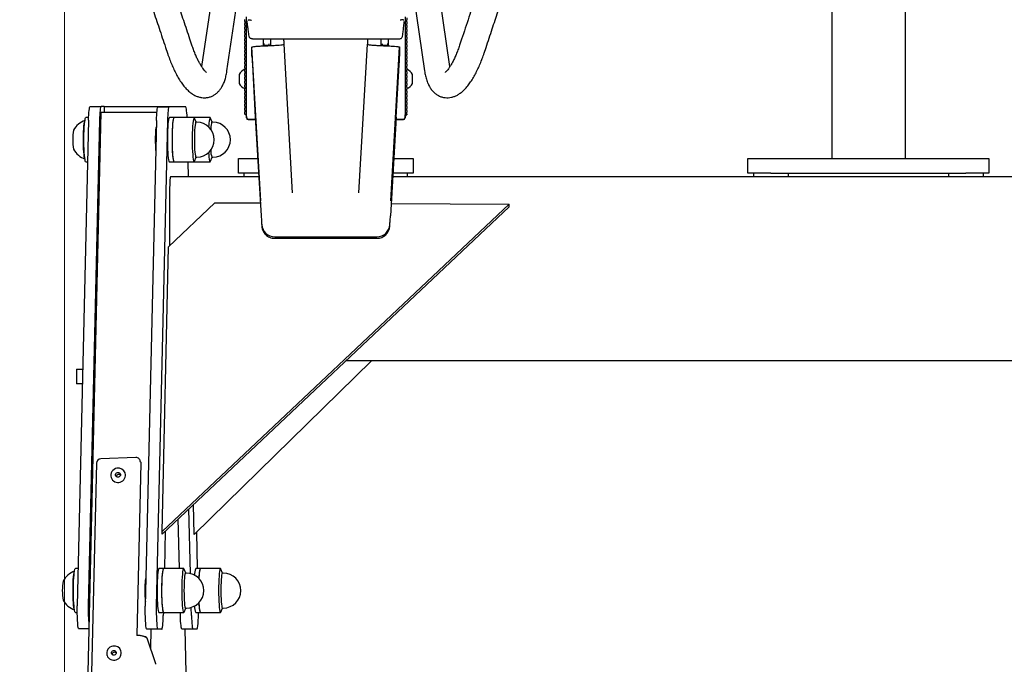
# Model space of a CAD drawing. Extents: x 2638 to 44798, y -43011 to -13584.
# Drawn here: x 8688 to 9223, y -40716 to -40366 of the extents above; entities that cross this region are included whole.
import ezdxf

# ---------------------------------------------------------------- set-up
doc = ezdxf.new("R2010")
doc.units = 0
doc.header["$LTSCALE"] = 3
doc.header["$MEASUREMENT"] = 0
doc.header["$PDMODE"] = 35
doc.layers.get('DEFPOINTS').update_dxf_attribs({"linetype": 'CONTINUOUS'})
doc.layers.add('VELOPA-DIM', color=7, linetype='CONTINUOUS')
doc.layers.add('VELOPA-FIG10', color=2, linetype='CONTINUOUS')
doc.layers.add('VELOPA-Dun', color=6, linetype='CONTINUOUS', lineweight=15)
doc.styles.add('2-5TXT', font='txt.shx')
doc.dimstyles.new('VELOPA 1', dxfattribs={"dimscale": 60, "dimtxt": 2, "dimasz": 2.5, "dimexe": 1, "dimexo": 1, "dimgap": 1, "dimtad": 1, "dimdec": 1, "dimtxsty": '2-5TXT', "dimcen": 0, "dimclrd": 256, "dimclre": 256, "dimclrt": 256, "dimadec": 1, "dimazin": 2, "dimtfac": 1, "dimtdec": 1, "dimtmove": 0, "dimatfit": 3, "dimfxl": 2, "dimtolj": 1, "dimtzin": 0, "dimlwd": -1, "dimlwe": -1, "dimarcsym": 0})

# ---------------------------------------------------------------- blocks, each defined once
blk = doc.blocks.new('EL 500D 8pl DS BA front')
at = {"layer": 'VELOPA-FIG10', "linetype": 'Continuous'}
for p, q in [((417.08, 1443.21), (417.08, 1242.83)), ((457.08, 1443.21), (457.08, 1242.83)), ((87.14, 1378.46), (74.58, 1292.8)), ((209.58, 1292.79), (196.98, 1378.69)), ((88.38, 1290.44), (95.59, 1339.62)), ((188.56, 1339.62), (195.77, 1290.44)), ((98.01, 1317.29), (98.01, 1318.34)), ((98.01, 1317.29), (98.21, 1317.29)), ((98.01, 1317.29), (98.01, 1316.25)), ((98.21, 1316.25), (98.21, 1317.29)), ((99.01, 1266.51), (99.01, 1319.74)), ((185.15, 1319.74), (185.15, 1266.51)), ((185.95, 1318.17), (186.15, 1318.17)), ((185.95, 1318.17), (185.95, 1317.12)), ((186.15, 1317.12), (185.95, 1317.12)), ((186.15, 1317.12), (186.14, 1318.17)), ((186.15, 1319.21), (186.15, 1318.17)), ((186.15, 1317.12), (186.15, 1316.07)), ((98.01, 1315.2), (98.01, 1316.25)), ((98.21, 1316.25), (98.01, 1316.25)), ((98.01, 1315.2), (98.21, 1315.2)), ((98.01, 1315.2), (98.01, 1314.15)), ((98.01, 1313.11), (98.01, 1314.15)), ((98.21, 1314.15), (98.01, 1314.15)), ((98.01, 1313.11), (98.21, 1313.11)), ((98.01, 1313.11), (98.01, 1312.06)), ((98.01, 1311.01), (98.01, 1312.06)), ((98.21, 1312.06), (98.01, 1312.06)), ((98.21, 1314.15), (98.21, 1315.2)), ((98.21, 1312.06), (98.21, 1313.11)), ((185.95, 1316.07), (186.15, 1316.07)), ((185.95, 1316.07), (185.95, 1315.03)), ((186.15, 1315.03), (185.95, 1315.03)), ((185.95, 1313.98), (186.15, 1313.98)), ((185.95, 1313.98), (185.95, 1312.93)), ((186.15, 1312.93), (185.95, 1312.93)), ((185.95, 1311.88), (186.15, 1311.88)), ((185.95, 1311.88), (185.95, 1310.84)), ((186.15, 1315.03), (186.14, 1316.07)), ((186.15, 1312.93), (186.14, 1313.98)), ((186.15, 1310.84), (186.14, 1311.88)), ((186.15, 1315.03), (186.15, 1313.98)), ((186.15, 1312.93), (186.15, 1311.88)), ((69.32, 1304.44), (68.24, 1307.65)), ((98.01, 1311.01), (98.21, 1311.01)), ((98.01, 1311.01), (98.01, 1309.96)), ((98.01, 1308.92), (98.01, 1309.96)), ((98.21, 1309.96), (98.01, 1309.96)), ((98.01, 1308.92), (98.21, 1308.92)), ((98.01, 1308.92), (98.01, 1307.87)), ((98.01, 1306.82), (98.01, 1307.87)), ((98.21, 1307.87), (98.01, 1307.87)), ((98.01, 1306.82), (98.21, 1306.82)), ((98.01, 1306.82), (98.01, 1305.78)), ((98.21, 1309.96), (98.21, 1311.01)), ((98.21, 1307.87), (98.21, 1308.92)), ((98.21, 1305.78), (98.21, 1306.82)), ((102.26, 1307.82), (181.89, 1307.82)), ((108.08, 1307.82), (108.08, 1304.02)), ((112.08, 1307.82), (112.08, 1304.08)), ((172.08, 1307.82), (172.08, 1304.08)), ((176.08, 1307.82), (176.08, 1304.02)), ((186.15, 1310.84), (185.95, 1310.84)), ((185.95, 1309.79), (186.15, 1309.79)), ((185.95, 1309.79), (185.95, 1308.74)), ((186.15, 1308.74), (185.95, 1308.74)), ((185.95, 1307.7), (186.15, 1307.7)), ((185.95, 1307.7), (185.95, 1306.65)), ((186.15, 1306.65), (185.95, 1306.65)), ((186.15, 1308.74), (186.14, 1309.79)), ((186.15, 1306.65), (186.14, 1307.7)), ((186.15, 1310.84), (186.15, 1309.79)), ((186.15, 1308.74), (186.15, 1307.7)), ((186.15, 1306.65), (186.15, 1305.6)), ((215.91, 1307.65), (214.84, 1304.44)), ((54.97, 1303.22), (56.04, 1300)), ((98.01, 1304.73), (98.01, 1305.78)), ((98.21, 1305.78), (98.01, 1305.78)), ((98.01, 1304.73), (98.21, 1304.73)), ((98.01, 1304.73), (98.01, 1303.68)), ((98.01, 1302.64), (98.01, 1303.68)), ((98.21, 1303.68), (98.01, 1303.68)), ((98.01, 1302.64), (98.21, 1302.64)), ((98.01, 1302.64), (98.01, 1301.59)), ((98.01, 1300.54), (98.01, 1301.59)), ((98.21, 1301.59), (98.01, 1301.59)), ((98.21, 1303.68), (98.21, 1304.73)), ((98.21, 1301.59), (98.21, 1302.64)), ((106.75, 1219.69), (101.92, 1303.35)), ((101.92, 1298.5), (101.92, 1303.35)), ((108.41, 1305.27), (108.08, 1305.27)), ((108.41, 1305.27), (108.41, 1304.31)), ((108.41, 1304.31), (108.41, 1304.04)), ((111.08, 1304.23), (108.41, 1304.23)), ((111.31, 1304.16), (111.31, 1305.17)), ((119.42, 1304.92), (119.42, 1305.81)), ((124.08, 1224.13), (119.42, 1304.92)), ((160.07, 1224.13), (164.73, 1304.92)), ((164.73, 1305.81), (164.73, 1304.92)), ((172.84, 1304.16), (172.84, 1305.17)), ((175.74, 1304.23), (173.08, 1304.23)), ((176.08, 1305.27), (175.74, 1305.27)), ((175.74, 1304.31), (175.74, 1305.27)), ((175.74, 1304.03), (175.74, 1304.31)), ((177.41, 1219.69), (182.23, 1303.35)), ((182.23, 1303.35), (182.23, 1298.5)), ((185.95, 1305.6), (186.15, 1305.6)), ((185.95, 1305.6), (185.95, 1304.56)), ((186.15, 1304.56), (185.95, 1304.56)), ((185.95, 1303.51), (186.15, 1303.51)), ((185.95, 1303.51), (185.95, 1302.46)), ((186.15, 1302.46), (185.95, 1302.46)), ((185.95, 1301.41), (186.15, 1301.41)), ((185.95, 1301.41), (185.95, 1300.37)), ((186.15, 1304.56), (186.14, 1305.6)), ((186.15, 1302.46), (186.14, 1303.51)), ((186.15, 1300.37), (186.14, 1301.41)), ((186.15, 1304.56), (186.15, 1303.51)), ((186.15, 1302.46), (186.15, 1301.41)), ((228.11, 1300), (229.19, 1303.22)), ((98.01, 1300.54), (98.21, 1300.54)), ((98.01, 1300.54), (98.01, 1299.5)), ((98.01, 1298.45), (98.01, 1299.5)), ((98.21, 1299.49), (98.01, 1299.5)), ((98.01, 1298.45), (98.21, 1298.45)), ((98.01, 1298.45), (98.01, 1297.4)), ((98.01, 1296.35), (98.01, 1297.4)), ((98.21, 1297.4), (98.01, 1297.4)), ((98.01, 1296.35), (98.21, 1296.35)), ((98.01, 1296.35), (98.01, 1295.31)), ((98.01, 1294.26), (98.01, 1295.31)), ((98.21, 1295.31), (98.01, 1295.31)), ((98.21, 1299.49), (98.21, 1300.54)), ((98.21, 1297.4), (98.21, 1298.45)), ((98.21, 1295.31), (98.21, 1296.35)), ((186.15, 1300.37), (185.95, 1300.37)), ((185.95, 1299.32), (186.15, 1299.32)), ((185.95, 1299.32), (185.95, 1298.27)), ((186.15, 1298.27), (185.95, 1298.27)), ((185.95, 1297.23), (186.15, 1297.23)), ((185.95, 1297.23), (185.95, 1296.18)), ((186.15, 1296.18), (185.95, 1296.18)), ((186.15, 1298.27), (186.14, 1299.32)), ((186.15, 1296.18), (186.14, 1297.23)), ((186.15, 1300.37), (186.15, 1299.32)), ((186.15, 1298.27), (186.15, 1297.23)), ((186.15, 1296.18), (186.15, 1295.13)), ((98.01, 1294.26), (98.21, 1294.26)), ((98.01, 1294.26), (98.01, 1293.21)), ((98.01, 1292.17), (98.01, 1293.21)), ((98.21, 1293.21), (98.01, 1293.21)), ((98.01, 1292.17), (98.21, 1292.17)), ((98.01, 1292.17), (98.01, 1291.12)), ((98.01, 1290.07), (98.01, 1291.12)), ((98.21, 1291.12), (98.01, 1291.12)), ((98.01, 1290.07), (98.21, 1290.07)), ((98.01, 1290.07), (98.01, 1289.03)), ((98.21, 1293.21), (98.21, 1294.26)), ((98.21, 1291.12), (98.21, 1292.17)), ((98.21, 1289.03), (98.21, 1290.07)), ((102.18, 1293.74), (103.76, 1265.26)), ((180.39, 1265.26), (181.98, 1293.74)), ((185.95, 1295.13), (186.15, 1295.13)), ((185.95, 1295.13), (185.95, 1294.09)), ((186.15, 1294.09), (185.95, 1294.09)), ((185.95, 1293.04), (186.15, 1293.04)), ((185.95, 1293.04), (185.95, 1291.99)), ((186.15, 1291.99), (185.95, 1291.99)), ((185.95, 1290.94), (186.15, 1290.94)), ((185.95, 1290.94), (185.95, 1289.9)), ((186.15, 1289.9), (185.95, 1289.9)), ((186.15, 1294.09), (186.14, 1295.13)), ((186.15, 1291.99), (186.14, 1293.04)), ((186.15, 1289.9), (186.14, 1290.94)), ((186.15, 1294.09), (186.15, 1293.04)), ((186.15, 1291.99), (186.15, 1290.94)), ((186.15, 1289.9), (186.15, 1288.85)), ((95, 1288.42), (95, 1283.62)), ((98.01, 1287.98), (98.01, 1289.03)), ((98.21, 1289.03), (98.01, 1289.03)), ((98.01, 1287.98), (98.21, 1287.98)), ((98.01, 1287.98), (98.01, 1286.93)), ((98.01, 1285.88), (98.01, 1286.93)), ((98.21, 1286.93), (98.01, 1286.93)), ((98.01, 1285.88), (98.21, 1285.88)), ((98.01, 1285.88), (98.01, 1284.84)), ((98.01, 1283.79), (98.01, 1284.84)), ((98.21, 1284.84), (98.01, 1284.84)), ((98.21, 1286.93), (98.21, 1287.98)), ((98.21, 1284.84), (98.21, 1285.88)), ((185.95, 1288.85), (186.15, 1288.85)), ((185.95, 1288.85), (185.95, 1287.8)), ((186.15, 1287.8), (185.95, 1287.8)), ((185.95, 1286.76), (186.15, 1286.76)), ((185.95, 1286.76), (185.95, 1285.71)), ((186.15, 1285.71), (185.95, 1285.71)), ((185.95, 1284.66), (186.15, 1284.66)), ((185.95, 1284.66), (185.95, 1283.62)), ((186.15, 1287.8), (186.14, 1288.85)), ((186.15, 1285.71), (186.14, 1286.76)), ((186.15, 1283.62), (186.14, 1284.66)), ((186.15, 1287.8), (186.15, 1286.76)), ((186.15, 1285.71), (186.15, 1284.66)), ((189.16, 1285.09), (189.16, 1288.42)), ((189.16, 1283.62), (189.16, 1285.09)), ((98.01, 1283.79), (98.21, 1283.79)), ((98.01, 1283.79), (98.01, 1282.74)), ((98.01, 1281.7), (98.01, 1282.74)), ((98.21, 1282.74), (98.01, 1282.74)), ((98.01, 1281.7), (98.21, 1281.7)), ((98.01, 1281.7), (98.01, 1280.65)), ((98.01, 1279.6), (98.01, 1280.65)), ((98.21, 1280.65), (98.01, 1280.65)), ((98.01, 1279.6), (98.21, 1279.6)), ((98.01, 1279.6), (98.01, 1278.56)), ((98.21, 1282.74), (98.21, 1283.79)), ((98.21, 1280.65), (98.21, 1281.7)), ((98.21, 1278.56), (98.21, 1279.6)), ((186.15, 1283.62), (185.95, 1283.62)), ((185.95, 1282.57), (186.15, 1282.57)), ((185.95, 1282.57), (185.95, 1281.52)), ((186.15, 1281.52), (185.95, 1281.52)), ((185.95, 1280.47), (186.15, 1280.47)), ((185.95, 1280.47), (185.95, 1279.43)), ((186.15, 1279.43), (185.95, 1279.43)), ((186.15, 1281.52), (186.14, 1282.57)), ((186.15, 1279.43), (186.14, 1280.47)), ((186.15, 1283.62), (186.15, 1282.57)), ((186.15, 1281.52), (186.15, 1280.47)), ((186.15, 1279.43), (186.15, 1278.38)), ((98.01, 1277.51), (98.01, 1278.56)), ((98.21, 1278.56), (98.01, 1278.56)), ((98.01, 1277.51), (98.21, 1277.51)), ((98.01, 1277.51), (98.01, 1276.46)), ((98.01, 1275.41), (98.01, 1276.46)), ((98.21, 1276.46), (98.01, 1276.46)), ((98.01, 1275.41), (98.21, 1275.41)), ((98.01, 1275.41), (98.01, 1274.37)), ((98.01, 1273.32), (98.01, 1274.37)), ((98.21, 1274.37), (98.01, 1274.37)), ((98.21, 1276.46), (98.21, 1277.51)), ((98.21, 1274.37), (98.21, 1275.41)), ((185.95, 1278.38), (186.15, 1278.38)), ((185.95, 1278.38), (185.95, 1277.33)), ((186.15, 1277.33), (185.95, 1277.33)), ((185.95, 1276.29), (186.15, 1276.29)), ((185.95, 1276.29), (185.95, 1275.24)), ((186.15, 1275.24), (185.95, 1275.24)), ((185.95, 1274.19), (186.15, 1274.19)), ((185.95, 1274.19), (185.95, 1273.15)), ((186.15, 1277.33), (186.14, 1278.38)), ((186.15, 1275.24), (186.14, 1276.29)), ((186.15, 1273.15), (186.14, 1274.19)), ((186.15, 1277.33), (186.15, 1276.29)), ((186.15, 1275.24), (186.15, 1274.19)), ((13.97, 1271), (19.95, 1271)), ((21.56, 1271), (19.95, 1271)), ((21.56, 1271), (21.56, 1268)), ((21.56, 1271), (25.21, 1271)), ((25.21, 1271), (43.14, 1271)), ((43.14, 1271), (47.48, 1271)), ((47.48, 1271), (57.24, 1271)), ((50.92, 1270.83), (56.9, 1270.83)), ((65.92, 1270.83), (56.9, 1270.83)), ((57.24, 1271), (57.25, 1271)), ((57.25, 1270.83), (57.25, 1271)), ((98.01, 1273.32), (98.21, 1273.32)), ((98.01, 1273.32), (98.01, 1272.27)), ((98.01, 1271.23), (98.01, 1272.27)), ((98.21, 1272.27), (98.01, 1272.27)), ((98.01, 1271.23), (98.21, 1271.23)), ((98.01, 1271.23), (98.01, 1270.18)), ((98.01, 1269.13), (98.01, 1270.18)), ((98.21, 1270.18), (98.01, 1270.18)), ((98.01, 1269.13), (98.21, 1269.13)), ((98.01, 1269.13), (98.01, 1268.09)), ((98.21, 1272.27), (98.21, 1273.32)), ((98.21, 1270.18), (98.21, 1271.23)), ((98.21, 1268.09), (98.21, 1269.13)), ((186.15, 1273.15), (185.95, 1273.15)), ((185.95, 1272.1), (186.15, 1272.1)), ((185.95, 1272.1), (185.95, 1271.05)), ((186.15, 1271.05), (185.95, 1271.05)), ((185.95, 1270), (186.15, 1270.01)), ((185.95, 1270), (185.95, 1268.96)), ((186.15, 1268.96), (185.95, 1268.96)), ((186.15, 1271.05), (186.14, 1272.1)), ((186.15, 1268.96), (186.14, 1270.01)), ((186.15, 1273.15), (186.15, 1272.1)), ((186.15, 1271.05), (186.15, 1270.01)), ((186.15, 1268.96), (186.15, 1267.91)), ((19.74, 1268), (-6.56, 130)), ((13.13, 1263.56), (7.03, 999.56)), ((13.17, 1265), (11.64, 1265)), ((19.1, 1263.56), (13, 999.56)), ((19.74, 1268), (27.02, 1268)), ((27.02, 1268), (40.97, 1268)), ((40.97, 1268), (49.66, 1268)), ((50.08, 1263.39), (43.98, 999.39)), ((49.66, 1268), (50.31, 1268)), ((56.05, 1263.39), (49.95, 999.39)), ((59.54, 1265), (57.05, 1265)), ((70.5, 1265), (59.54, 1265)), ((79.22, 1265), (70.5, 1265)), ((71.59, 1262.5), (70.73, 1264.71)), ((80.3, 1262.5), (79.44, 1264.71)), ((98.01, 1267.04), (98.01, 1268.09)), ((98.21, 1268.09), (98.01, 1268.09)), ((98.01, 1267.04), (98.21, 1267.04)), ((98.21, 1266.51), (98.21, 1267.04)), ((99.01, 1266.51), (98.21, 1266.51)), ((98.8, 1266.51), (98.91, 1264.88)), ((99.01, 1264.98), (98.91, 1266.51)), ((99.91, 1263.95), (103.84, 1263.95)), ((103.84, 1264.05), (100.01, 1264.05)), ((103.76, 1265.26), (106.96, 1211.58)), ((180.39, 1265.26), (177.19, 1211.58)), ((184.25, 1263.95), (180.31, 1263.95)), ((180.32, 1264.05), (184.15, 1264.05)), ((185.15, 1266.51), (186.15, 1266.52)), ((185.15, 1264.98), (185.25, 1266.51)), ((185.36, 1266.51), (185.25, 1264.88)), ((185.95, 1267.91), (186.15, 1267.91)), ((185.95, 1267.91), (185.95, 1266.86)), ((186.15, 1266.86), (185.95, 1266.86)), ((186.15, 1266.86), (186.14, 1267.91)), ((186.15, 1266.86), (186.15, 1266.52)), ((49.98, 1259), (49.68, 1259)), ((71.99, 1262.5), (71.5, 1262.5)), ((80.71, 1262.5), (80.21, 1262.5)), ((49.68, 1247), (49.7, 1247)), ((70.73, 1241.29), (71.59, 1243.5)), ((71.5, 1243.5), (71.99, 1243.5)), ((79.44, 1241.29), (80.3, 1243.5)), ((80.21, 1243.5), (80.71, 1243.5)), ((94.58, 1234.83), (94.58, 1242.83)), ((94.58, 1242.83), (105.1, 1242.83)), ((179.06, 1242.83), (189.58, 1242.83)), ((189.58, 1242.83), (189.58, 1234.83)), ((371.58, 1234.83), (371.58, 1242.83)), ((371.58, 1242.83), (384.08, 1242.83)), ((384.08, 1242.83), (490.08, 1242.83)), ((490.08, 1242.83), (502.58, 1242.83)), ((502.58, 1242.83), (502.58, 1234.83)), ((11.64, 1241), (12.61, 1241)), ((57.05, 1241), (59.54, 1241)), ((59.54, 1241), (70.5, 1241)), ((67.47, 1232.83), (67.28, 1241)), ((70.5, 1241), (79.22, 1241)), ((103.04, 1232.83), (57.76, 1232.83)), ((105.58, 1234.83), (94.58, 1234.83)), ((97.58, 1234.83), (97.58, 1232.83)), ((105.69, 1232.83), (103.05, 1232.83)), ((181.1, 1232.83), (178.46, 1232.83)), ((189.58, 1234.83), (178.58, 1234.83)), ((380.04, 1232.83), (181.11, 1232.83)), ((186.58, 1232.83), (186.58, 1234.83)), ((384.08, 1234.83), (371.58, 1234.83)), ((374.58, 1234.83), (374.58, 1232.83)), ((388.1, 1232.83), (380.05, 1232.83)), ((384.08, 1234.83), (490.08, 1234.83)), ((486.04, 1232.83), (388.11, 1232.83)), ((393.58, 1232.83), (393.58, 1234.83)), ((480.58, 1234.83), (480.58, 1232.83)), ((490.08, 1232.83), (486.05, 1232.83)), ((502.58, 1234.83), (490.08, 1234.83)), ((494.1, 1232.83), (490.08, 1232.83)), ((535.54, 1232.83), (494.11, 1232.83)), ((499.58, 1232.83), (499.58, 1234.83)), ((57.2, 1226.43), (57.2, 1195.25)), ((241.76, 1216.43), (53.07, 1038.51)), ((241.77, 1217.96), (53.08, 1040.04)), ((56.65, 1194.72), (81.77, 1218.77)), ((81.77, 1218.77), (106.54, 1218.64)), ((177.59, 1218.28), (241.77, 1217.96)), ((241.76, 1216.43), (241.77, 1217.96)), ((114.3, 1200.16), (169.86, 1200.16)), ((114.3, 1200.16), (114.3, 1200.16)), ((114.3, 1199.41), (169.86, 1199.41)), ((169.86, 1200.16), (169.86, 1200.16)), ((53.08, 1040.04), (56.65, 1194.72)), ((166.92, 1132.83), (70.59, 1038.28)), ((912.23, 1132.83), (153.1, 1132.83)), ((6.54, 1128.33), (6.54, 1120.33)), ((6.54, 1128.33), (10, 1128.33)), ((9.82, 1120.33), (6.54, 1120.33)), ((17.4, 1077.12), (4.14, 503.46)), ((38.8, 1080.18), (19.86, 1079.54)), ((41.52, 1077.17), (39.36, 983.6)), ((41.4, 1077.95), (41.21, 1078.54)), ((32.99, 1071.8), (32.97, 1071.84)), ((25.37, 1069.34), (25.39, 1069.3)), ((70.59, 1038.28), (70.21, 1054.67)), ((68.53, 1017.14), (67.72, 1052.32)), ((62.49, 1019.89), (61.87, 1046.81)), ((53.07, 1038.51), (53.08, 1040.04)), ((54.82, 1040.16), (54.35, 1019.89)), ((72.39, 1019.89), (71.94, 1039.61)), ((7.5, 1019.89), (5.97, 1019.89)), ((53.88, 1019.89), (51.39, 1019.89)), ((64.84, 1019.89), (53.88, 1019.89)), ((65.92, 1017.39), (65.06, 1019.6)), ((66.33, 1017.39), (65.83, 1017.39)), ((73.92, 1019.89), (71.43, 1019.89)), ((84.88, 1019.89), (73.92, 1019.89)), ((85.97, 1017.39), (85.11, 1019.6)), ((86.38, 1017.39), (85.88, 1017.39)), ((44.31, 1013.89), (44.01, 1013.89)), ((44.01, 1001.89), (44.03, 1001.89)), ((5.97, 995.89), (7, 995.89)), ((51.39, 995.89), (53.88, 995.89)), ((53.79, 995.89), (53.76, 994.26)), ((53.88, 995.89), (64.84, 995.89)), ((63.08, 994.26), (63.05, 995.89)), ((65.06, 996.18), (65.92, 998.39)), ((65.83, 998.39), (66.33, 998.39)), ((69.06, 994.26), (68.96, 998.76)), ((71.43, 995.89), (73.92, 995.89)), ((73.92, 995.89), (84.88, 995.89)), ((85.11, 996.18), (85.97, 998.39)), ((85.88, 998.39), (86.38, 998.39)), ((13.25, 987), (7.87, 987)), ((50.8, 986.83), (44.82, 986.83)), ((46.92, 976.28), (47.16, 986.83)), ((52.91, 986.83), (50.8, 986.83)), ((69.9, 986.83), (63.93, 986.83)), ((85.37, 130), (65.57, 986.83)), ((72.02, 986.83), (69.9, 986.83)), ((49.64, 967.98), (45.06, 981.94)), ((30.75, 975.14), (30.74, 975.18)), ((23.14, 972.68), (23.15, 972.64))]:
    blk.add_line(p, q, dxfattribs=at)
at = {"layer": 'VELOPA-FIG10', "linetype": 'Continuous', "flags": 128}
for points in [[(13.13, 1263.56), (13.17, 1265.11), (13.24, 1266.54), (13.33, 1267.82), (13.44, 1268.93), (13.56, 1269.81), (13.69, 1270.47), (13.83, 1270.87), (13.97, 1271)], [(19.95, 1271), (19.8, 1270.87), (19.67, 1270.47), (19.53, 1269.81), (19.41, 1268.93), (19.31, 1267.82), (19.22, 1266.54), (19.15, 1265.11), (19.1, 1263.56)], [(50.08, 1263.39), (50.12, 1264.93), (50.19, 1266.37), (50.28, 1267.65), (50.39, 1268.75), (50.51, 1269.64), (50.64, 1270.29), (50.78, 1270.69), (50.92, 1270.83)], [(56.9, 1270.83), (56.75, 1270.69), (56.62, 1270.29), (56.49, 1269.64), (56.37, 1268.75), (56.26, 1267.65), (56.17, 1266.37), (56.1, 1264.93), (56.05, 1263.39)], [(66.71, 1265), (66.65, 1266.37), (66.56, 1267.65), (66.45, 1268.75), (66.33, 1269.64), (66.2, 1270.29), (66.06, 1270.69), (65.92, 1270.83)], [(11.11, 1242.64), (10.96, 1243.07), (10.81, 1243.86), (10.67, 1244.96), (10.55, 1246.34), (10.46, 1247.95), (10.39, 1249.72), (10.35, 1251.61), (10.34, 1253.55), (10.37, 1255.47), (10.42, 1257.3), (10.51, 1258.99), (10.62, 1260.47), (10.75, 1261.7), (10.89, 1262.63), (11.05, 1263.24), (11.11, 1263.36)], [(11.64, 1241), (11.55, 1241.05), (11.37, 1241.41), (11.2, 1242.12), (11.04, 1243.17), (10.9, 1244.51), (10.78, 1246.12), (10.69, 1247.93), (10.63, 1249.89), (10.6, 1251.95), (10.6, 1254.05), (10.63, 1256.11), (10.69, 1258.07), (10.78, 1259.88), (10.9, 1261.49), (11.04, 1262.83), (11.2, 1263.88), (11.37, 1264.59), (11.55, 1264.95), (11.64, 1265)], [(57.05, 1265), (56.96, 1264.95), (56.78, 1264.59), (56.61, 1263.88), (56.45, 1262.83), (56.31, 1261.49), (56.19, 1259.88), (56.1, 1258.07), (56.04, 1256.11), (56.01, 1254.05), (56.01, 1251.95), (56.04, 1249.89), (56.1, 1247.93), (56.19, 1246.12), (56.31, 1244.51), (56.45, 1243.17), (56.61, 1242.12), (56.78, 1241.41), (56.96, 1241.05), (57.05, 1241)], [(59.54, 1265), (59.45, 1264.95), (59.27, 1264.59), (59.1, 1263.88), (58.94, 1262.83), (58.8, 1261.49), (58.69, 1259.88), (58.59, 1258.07), (58.53, 1256.11), (58.5, 1254.05), (58.5, 1251.95), (58.53, 1249.89), (58.59, 1247.93), (58.69, 1246.12), (58.8, 1244.51), (58.94, 1243.17), (59.1, 1242.12), (59.27, 1241.41), (59.45, 1241.05), (59.54, 1241)], [(59.14, 1264.08), (58.98, 1263.11), (58.83, 1261.84), (58.71, 1260.29), (58.61, 1258.53), (58.54, 1256.6), (58.5, 1254.55), (58.5, 1252.46), (58.52, 1250.39), (58.58, 1248.4), (58.66, 1246.54), (58.77, 1244.88), (58.91, 1243.47), (59.06, 1242.35), (59.23, 1241.55), (59.41, 1241.1), (59.54, 1241)], [(59.54, 1265), (59.5, 1264.99), (59.31, 1264.71), (59.14, 1264.08)], [(70.1, 1264.08), (69.94, 1263.11), (69.79, 1261.84), (69.67, 1260.29), (69.57, 1258.53), (69.5, 1256.6), (69.46, 1254.55), (69.46, 1252.46), (69.48, 1250.39), (69.53, 1248.4), (69.62, 1246.54), (69.73, 1244.88), (69.86, 1243.47), (70.02, 1242.35), (70.19, 1241.55), (70.36, 1241.1), (70.55, 1241.01), (70.73, 1241.29), (70.73, 1241.29)], [(70.73, 1264.71), (70.64, 1264.9), (70.45, 1264.99), (70.27, 1264.71), (70.1, 1264.08)], [(79.44, 1264.71), (79.35, 1264.9), (79.17, 1264.99), (78.99, 1264.71), (78.81, 1264.08)], [(49.99, 1260), (49.86, 1259.82), (49.73, 1259.31), (49.61, 1258.47), (49.51, 1257.36), (49.44, 1256.04), (49.4, 1254.56), (49.38, 1253), (49.4, 1251.44), (49.44, 1249.96), (49.51, 1248.64), (49.61, 1247.53), (49.7, 1246.87)], [(71.18, 1261.77), (71.04, 1260.89), (70.91, 1259.71), (70.81, 1258.27), (70.73, 1256.63), (70.68, 1254.84), (70.67, 1252.99), (70.68, 1251.14), (70.73, 1249.35), (70.81, 1247.71), (70.91, 1246.27), (71.04, 1245.1), (71.18, 1244.22), (71.34, 1243.68), (71.5, 1243.5)], [(71.5, 1262.5), (71.5, 1262.5), (71.33, 1262.32), (71.18, 1261.77)], [(80.21, 1262.5), (80.21, 1262.5), (80.05, 1262.31), (79.89, 1261.77)], [(78.37, 1245.96), (78.45, 1244.88), (78.58, 1243.47), (78.73, 1242.35), (78.9, 1241.55), (79.08, 1241.1), (79.26, 1241.01), (79.44, 1241.29), (79.44, 1241.29)], [(142.08, 1199.45), (140.98, 1199.45), (140.68, 1199.46)], [(38.8, 1080.17), (38.8, 1080.18), (38.8, 1080.18)], [(41.4, 1077.95), (41.48, 1077.65), (41.52, 1077.17)], [(28.9, 1072.04), (29.42, 1072.03), (29.9, 1071.83), (30.26, 1071.47), (30.45, 1070.99), (30.43, 1070.49), (30.21, 1070.02), (29.83, 1069.66), (29.34, 1069.47), (28.81, 1069.48), (28.34, 1069.68), (27.98, 1070.04), (27.79, 1070.51), (27.81, 1071.02), (28.03, 1071.49), (28.41, 1071.85), (28.9, 1072.04)], [(5.44, 997.53), (5.29, 997.97), (5.14, 998.77), (5, 999.88), (4.88, 1001.26), (4.79, 1002.87), (4.72, 1004.65), (4.69, 1006.54), (4.68, 1008.48), (4.7, 1010.39), (4.76, 1012.23), (4.84, 1013.91), (4.95, 1015.39), (5.08, 1016.61), (5.23, 1017.54), (5.39, 1018.14), (5.44, 1018.25)], [(4.93, 1008.94), (4.96, 1011), (5.02, 1012.97), (5.12, 1014.78), (5.23, 1016.38), (5.37, 1017.72), (5.53, 1018.77), (5.7, 1019.49), (5.88, 1019.85), (5.97, 1019.89)], [(51.39, 1019.89), (51.3, 1019.85), (51.12, 1019.49), (50.94, 1018.77), (50.79, 1017.72), (50.65, 1016.38), (50.53, 1014.78), (50.44, 1012.97), (50.38, 1011), (50.34, 1008.94), (50.34, 1006.85), (50.38, 1004.79), (50.44, 1002.82), (50.53, 1001.01), (50.65, 999.41), (50.79, 998.06), (50.94, 997.02), (51.12, 996.3), (51.3, 995.94), (51.39, 995.89)], [(53.47, 1018.97), (53.31, 1018), (53.17, 1016.73), (53.05, 1015.18), (52.95, 1013.42), (52.88, 1011.48), (52.84, 1009.44), (52.83, 1007.35), (52.86, 1005.28), (52.91, 1003.28), (53, 1001.43), (53.11, 999.77), (53.24, 998.36), (53.4, 997.24), (53.56, 996.44), (53.74, 995.99), (53.88, 995.89)], [(53.88, 1019.89), (53.79, 1019.85), (53.61, 1019.49), (53.43, 1018.77), (53.28, 1017.72), (53.14, 1016.38), (53.02, 1014.78), (52.93, 1012.97), (52.87, 1011), (52.84, 1008.94), (52.84, 1006.85), (52.87, 1004.79), (52.93, 1002.82), (53.02, 1001.01), (53.14, 999.41), (53.28, 998.06), (53.43, 997.02), (53.61, 996.3), (53.79, 995.94), (53.88, 995.89)], [(53.88, 1019.89), (53.83, 1019.88), (53.65, 1019.6), (53.47, 1018.97)], [(64.43, 1018.97), (64.27, 1018), (64.13, 1016.73), (64, 1015.18), (63.91, 1013.42), (63.84, 1011.48), (63.8, 1009.44), (63.79, 1007.35), (63.81, 1005.28), (63.87, 1003.28), (63.95, 1001.43), (64.07, 999.77), (64.2, 998.36), (64.35, 997.24), (64.52, 996.44), (64.7, 995.99), (64.88, 995.91), (65.06, 996.18), (65.06, 996.18)], [(65.06, 1019.6), (64.97, 1019.79), (64.79, 1019.88), (64.61, 1019.6), (64.43, 1018.97)], [(65.83, 1017.39), (65.83, 1017.39), (65.67, 1017.21), (65.51, 1016.66)], [(73.92, 1019.89), (73.75, 1019.72), (73.57, 1019.19), (73.4, 1018.32), (73.25, 1017.12), (73.12, 1015.65), (73.06, 1014.6)], [(73.92, 1019.89), (73.83, 1019.85), (73.65, 1019.49), (73.48, 1018.77), (73.32, 1017.72), (73.18, 1016.38), (73.07, 1014.78), (73.06, 1014.6)], [(85.11, 1019.6), (85.07, 1019.7), (84.89, 1019.89), (84.7, 1019.72), (84.53, 1019.19), (84.36, 1018.32), (84.21, 1017.12), (84.08, 1015.65), (83.98, 1013.95), (83.9, 1012.05), (83.85, 1010.04), (83.84, 1007.95), (83.85, 1005.87), (83.9, 1003.85), (83.97, 1001.95), (84.08, 1000.23), (84.2, 998.74), (84.35, 997.53), (84.52, 996.64), (84.69, 996.09), (84.88, 995.89), (85.06, 996.07), (85.11, 996.18)], [(85.88, 1017.39), (85.79, 1017.34), (85.63, 1016.97), (85.48, 1016.25), (85.35, 1015.2), (85.23, 1013.88), (85.14, 1012.32), (85.08, 1010.6), (85.05, 1008.77), (85.05, 1006.91), (85.09, 1005.08), (85.15, 1003.37), (85.24, 1001.82), (85.36, 1000.51), (85.49, 999.49), (85.64, 998.79), (85.8, 998.43), (85.88, 998.39)], [(44.33, 1014.89), (44.19, 1014.72), (44.06, 1014.2), (43.95, 1013.37), (43.85, 1012.26), (43.78, 1010.93), (43.73, 1009.45), (43.72, 1007.89), (43.73, 1006.34), (43.78, 1004.86), (43.85, 1003.53), (43.95, 1002.42), (44.03, 1001.76)], [(65.51, 1016.66), (65.37, 1015.78), (65.24, 1014.6), (65.14, 1013.16), (65.07, 1011.51), (65.02, 1009.73), (65, 1007.88), (65.02, 1006.02), (65.07, 1004.24), (65.14, 1002.6), (65.25, 1001.16), (65.37, 999.99), (65.52, 999.11), (65.67, 998.57), (65.83, 998.39)], [(5.97, 995.89), (5.88, 995.94), (5.7, 996.3), (5.53, 997.02), (5.37, 998.06), (5.23, 999.41), (5.12, 1001.01), (5.02, 1002.82), (4.96, 1004.79), (4.93, 1006.85), (4.93, 1008.94)], [(73.06, 1001.19), (73.12, 1000.23), (73.25, 998.74), (73.4, 997.53), (73.56, 996.64), (73.74, 996.09), (73.92, 995.89), (73.92, 995.89)], [(73.06, 1001.19), (73.07, 1001.01), (73.18, 999.41), (73.32, 998.06), (73.48, 997.02), (73.65, 996.3), (73.83, 995.94), (73.92, 995.89)], [(7.87, 987), (7.69, 987.21), (7.52, 987.82), (7.37, 988.8), (7.23, 990.13), (7.13, 991.74), (7.05, 993.56), (7.01, 995.53), (7, 997.56), (7.03, 999.56)], [(44.82, 986.83), (44.64, 987.03), (44.47, 987.64), (44.32, 988.63), (44.19, 989.96), (44.08, 991.56), (44, 993.39), (43.96, 995.36), (43.95, 997.38), (43.98, 999.39)], [(49.95, 999.39), (49.93, 997.38), (49.93, 995.36), (49.98, 993.39), (50.05, 991.56), (50.16, 989.96), (50.3, 988.63), (50.45, 987.64), (50.62, 987.03), (50.8, 986.83)], [(72.02, 986.83), (72.2, 987.03), (72.37, 987.64), (72.52, 988.63), (72.66, 989.96), (72.76, 991.56), (72.84, 993.39), (72.88, 995.36), (72.89, 995.89)], [(52.91, 986.83), (53.06, 986.96), (53.2, 987.36), (53.33, 988.01), (53.45, 988.9), (53.55, 990), (53.64, 991.29), (53.71, 992.72), (53.76, 994.26)], [(63.93, 986.83), (63.78, 986.96), (63.65, 987.36), (63.52, 988.01), (63.4, 988.9), (63.29, 990), (63.2, 991.29), (63.13, 992.72), (63.08, 994.26)], [(69.06, 994.26), (69.11, 992.72), (69.18, 991.29), (69.27, 990), (69.37, 988.9), (69.49, 988.01), (69.62, 987.36), (69.76, 986.96), (69.9, 986.83)], [(39.34, 983.6), (39.34, 983.6), (39.34, 983.6)], [(45.07, 981.87), (45.06, 981.91), (45.06, 981.94)], [(26.68, 975.38), (27.21, 975.37), (27.68, 975.16), (28.04, 974.79), (28.21, 974.32), (28.19, 973.81), (27.97, 973.34), (27.58, 972.99), (27.09, 972.81), (26.56, 972.82), (26.09, 973.03), (25.73, 973.39), (25.55, 973.87), (25.58, 974.38), (25.8, 974.84), (26.19, 975.2), (26.68, 975.38)], [(49.65, 967.92), (49.65, 967.95), (49.64, 967.98)]]:
    blk.add_lwpolyline(points, dxfattribs=at)
at = {"layer": 'VELOPA-FIG10', "linetype": 'Continuous'}
for centre, radius, start, end in [((100.1, 1286.02), 5.64, 111.3217, 154.7953), ((184.06, 1286.02), 5.64, 25.2047, 68.6783), ((100.1, 1286.02), 5.64, 205.2047, 248.6783), ((184.06, 1286.02), 5.64, 291.3217, 334.7953), ((14.78, 1253), 11.08, 108.6897, 152.1256), ((113.36, 1258.23), 35.04, 170.3853, 177.0287), ((99.91, 1264.95), 1, 184.1039, 270.0158), ((100.01, 1265.05), 1, 183.9669, 270.0158), ((184.15, 1265.05), 1, 269.9842, 356.0331), ((184.25, 1264.95), 1, 269.9842, 355.8961), ((33.92, 1253), 29.39, 169.8474, 190.1526), ((84.36, 1252.99), 65.05, 175.4947, 181.8572), ((71.99, 1253), 9.5, 270, 90), ((104.78, 1257.43), 25.26, 170.1095, 176.9999), ((80.71, 1253), 9.5, 270, 90), ((14.78, 1253), 11.08, 207.8744, 251.3103), ((87.54, 1246.72), 8, 176.2261, 203.7258), ((169.86, 1206.42), 7, 269.9839, 356.6813), ((142.09, 1164.21), 35.52, 84.5858, 95.4611), ((142.24, 1272.18), 72.73, 269.8734, 271.5592), ((19.92, 1077.01), 2.52, 91.3208, 177.6357), ((38.93, 1077.78), 2.39, 359.3845, 93.0893), ((29.15, 1070.49), 3.95, 99.1212, 196.9578), ((29.15, 1070.66), 4, 199.815, 16.5714), ((29.46, 1069.67), 1.36, 99.6458, 172.2393), ((29.29, 1070.57), 3.89, 18.9852, 101.3799), ((29.49, 1069.69), 1.34, 43.9687, 100.8417), ((9.12, 1007.89), 11.08, 108.6897, 152.1256), ((66.33, 1007.89), 9.5, 270, 90), ((78.7, 1016.52), 8.02, 155.0921, 181.3133), ((86.38, 1007.89), 9.5, 270, 90), ((28.29, 1007.89), 29.43, 169.8625, 190.1375), ((78.76, 1007.84), 65.11, 175.5122, 181.8397), ((9.12, 1007.89), 11.08, 207.8744, 251.3103), ((99.44, 996.85), 86.48, 178.2035, 185.064), ((78.7, 999.27), 8.02, 178.6867, 204.9079), ((26.92, 973.83), 3.95, 98.3874, 196.9306), ((26.92, 974), 4, 199.8151, 16.5714), ((27.23, 973.01), 1.36, 98.9146, 172.2207), ((27.06, 973.91), 3.89, 18.9597, 100.6357), ((27.25, 973.03), 1.34, 43.9507, 100.1021)]:
    blk.add_arc(centre, radius, start, end, dxfattribs=at)
for centre, major_axis, ratio, start_param, end_param in [((119.28, 1308.31), (-0.14, 2.5), 0.002006, 3.176384, 4.513758), ((164.88, 1308.31), (0.14, 2.5), 0.002006, 1.769427, 3.106802), ((102.79, 1283.51), (-0.86, 15), 0.002006, 0.034791, 0.820189), ((181.37, 1283.51), (0.86, 15), 0.002006, 5.462996, 6.248394), ((57.76, 1226.43), (0, 6.4), 0.087489, 0, 1.570796), ((106.27, 1224.01), (-1.04, 18), 0.002006, 2.333075, 3.176384), ((177.88, 1224.01), (1.04, 18), 0.002006, 3.106802, 3.95011), ((114.3, 1207.15), (7, 0.15), 0.997545, 3.177558, 4.690759), ((169.86, 1207.15), (7, -0.15), 0.997545, 4.734019, 6.247219), ((39.59, 982.05), (5.49, -0.32), 0.25214, 0.098992, 1.634679), ((39.6, 982.25), (5.29, -0.31), 0.252008, 0.205987, 1.635003), ((44.18, 968.1), (5.49, -0.32), 0.25214, 0.008725, 0.098992)]:
    blk.add_ellipse(centre, major_axis=major_axis, ratio=ratio, start_param=start_param, end_param=end_param, dxfattribs=at)
for points, knots in [([(68.24, 1307.67), (67.11, 1311.05), (64.96, 1317.49), (61.86, 1326.74), (59.83, 1332.8), (58.83, 1335.77), (58.77, 1335.97)], [0, 0, 0, 0, 0.362091, 0.689095, 0.978976, 1, 1, 1, 1]), ([(225.39, 1335.97), (224.8, 1334.21), (222.96, 1328.73), (219.79, 1319.27), (217.25, 1311.65), (215.92, 1307.67)], [0, 0, 0, 0, 0.184298, 0.574157, 1, 1, 1, 1]), ([(45.93, 1330.23), (46.68, 1327.98), (48.54, 1322.43), (51.56, 1313.4), (53.81, 1306.68), (54.97, 1303.2)], [0, 0, 0, 0, 0.246261, 0.610312, 1, 1, 1, 1]), ([(229.18, 1303.2), (230.31, 1306.56), (232.45, 1312.98), (235.47, 1322.01), (237.37, 1327.68), (238.23, 1330.23)], [0, 0, 0, 0, 0.376789, 0.719549, 1, 1, 1, 1]), ([(100.35, 1309.37), (100.23, 1310.28), (99.98, 1312.14), (99.66, 1314.64), (99.46, 1316.59), (99.36, 1317.53)], [0, 0, 0, 0, 0.325499, 0.674456, 1, 1, 1, 1]), ([(99.7, 1317.98), (99.73, 1318.01), (99.8, 1318.09), (100.27, 1318.12), (100.93, 1318.11), (101.45, 1318.07), (101.7, 1318.05)], [0, 0, 0, 0, 0.250423, 0.500585, 0.750556, 1, 1, 1, 1]), ([(184.46, 1317.98), (184.42, 1318.01), (184.36, 1318.09), (183.89, 1318.12), (183.23, 1318.11), (182.71, 1318.07), (182.45, 1318.05)], [0, 0, 0, 0, 0.250423, 0.500585, 0.750556, 1, 1, 1, 1]), ([(183.81, 1309.37), (183.93, 1310.28), (184.17, 1312.14), (184.49, 1314.64), (184.7, 1316.59), (184.8, 1317.53)], [0, 0, 0, 0, 0.325499, 0.674456, 1, 1, 1, 1]), ([(102.28, 1307.82), (102.25, 1307.82), (102.21, 1307.82), (102.16, 1307.82), (102.12, 1307.82), (102.09, 1307.83), (102.09, 1307.83), (102.08, 1307.83)], [0, 0, 0, 0, 0.194996, 0.389808, 0.590449, 0.80155, 1, 1, 1, 1]), ([(181.88, 1307.82), (181.9, 1307.82), (181.94, 1307.82), (182, 1307.82), (182.04, 1307.82), (182.07, 1307.83), (182.07, 1307.83), (182.07, 1307.83)], [0, 0, 0, 0, 0.194996, 0.389808, 0.590449, 0.80155, 1, 1, 1, 1]), ([(77.23, 1289.6), (77.24, 1289.59), (77.25, 1289.58), (77, 1289.76), (76.56, 1290.18), (75.95, 1290.85), (75.22, 1291.81), (74.39, 1293.06), (73.49, 1294.59), (72.55, 1296.39), (71.59, 1298.45), (70.65, 1300.73), (69.89, 1302.76), (69.46, 1304.03), (69.32, 1304.44)], [0, 0, 0, 0, 0.041795, 0.118376, 0.197218, 0.279766, 0.366442, 0.457081, 0.551208, 0.648236, 0.747582, 0.848727, 0.951236, 1, 1, 1, 1]), ([(101.92, 1303.35), (102.01, 1303.41), (102.19, 1303.54), (103.61, 1303.73), (105.65, 1303.89), (108.05, 1304.03), (109.8, 1304.1), (110.67, 1304.13)], [0, 0, 0, 0, 0.224108, 0.448216, 0.672324, 0.836162, 1, 1, 1, 1]), ([(110.67, 1304.13), (111.85, 1304.18), (114.22, 1304.28), (116.81, 1304.45), (118.43, 1304.62), (119.28, 1304.78), (119.37, 1304.87), (119.42, 1304.92)], [0, 0, 0, 0, 0.224108, 0.448216, 0.672324, 0.836162, 1, 1, 1, 1]), ([(164.73, 1304.92), (164.82, 1304.85), (165, 1304.73), (166.42, 1304.54), (168.46, 1304.38), (170.86, 1304.24), (172.61, 1304.17), (173.48, 1304.13)], [0, 0, 0, 0, 0.224108, 0.448216, 0.672324, 0.836162, 1, 1, 1, 1]), ([(173.48, 1304.13), (174.66, 1304.08), (177.03, 1303.99), (179.62, 1303.81), (181.24, 1303.65), (182.09, 1303.49), (182.18, 1303.4), (182.23, 1303.35)], [0, 0, 0, 0, 0.224108, 0.448216, 0.672324, 0.836162, 1, 1, 1, 1]), ([(214.84, 1304.44), (214.68, 1303.98), (214.23, 1302.65), (213.44, 1300.55), (212.47, 1298.25), (211.49, 1296.16), (210.52, 1294.33), (209.59, 1292.78), (208.73, 1291.52), (207.98, 1290.58), (207.38, 1289.96), (206.97, 1289.62), (206.92, 1289.59), (206.9, 1289.58)], [0, 0, 0, 0, 0.054856, 0.158553, 0.26145, 0.363145, 0.463251, 0.561301, 0.656749, 0.749019, 0.837623, 0.92241, 1, 1, 1, 1]), ([(56.04, 1300), (56.22, 1299.46), (56.76, 1297.89), (57.71, 1295.37), (58.91, 1292.5), (60.19, 1289.79), (61.55, 1287.23), (63, 1284.85), (64.56, 1282.64), (66.2, 1280.7), (67.88, 1279.1), (69.54, 1277.84), (71.21, 1276.91), (72.89, 1276.25), (74.6, 1275.87), (76.37, 1275.77), (78.17, 1275.98), (79.91, 1276.51), (81.49, 1277.31), (82.89, 1278.34), (84.13, 1279.58), (85.22, 1281.02), (86.18, 1282.7), (87.02, 1284.67), (87.72, 1286.96), (88.15, 1288.93), (88.33, 1290.15), (88.38, 1290.44)], [0, 0, 0, 0, 0.02446, 0.071173, 0.118184, 0.165676, 0.21384, 0.262937, 0.313308, 0.365302, 0.412678, 0.455477, 0.49399, 0.529475, 0.563007, 0.595404, 0.630304, 0.664023, 0.697164, 0.730433, 0.764719, 0.801031, 0.840522, 0.884283, 0.932556, 0.983657, 1, 1, 1, 1]), ([(195.77, 1290.44), (195.85, 1289.99), (196.06, 1288.61), (196.57, 1286.42), (197.35, 1284.08), (198.3, 1282.06), (199.36, 1280.4), (200.56, 1279), (201.89, 1277.84), (203.41, 1276.89), (205.1, 1276.2), (206.9, 1275.83), (208.69, 1275.79), (210.42, 1276.03), (212.09, 1276.54), (213.7, 1277.3), (215.28, 1278.32), (216.87, 1279.63), (218.47, 1281.28), (220.07, 1283.27), (221.61, 1285.56), (223.07, 1288.06), (224.43, 1290.73), (225.7, 1293.55), (226.86, 1296.45), (227.65, 1298.63), (228.05, 1299.81), (228.11, 1300)], [0, 0, 0, 0, 0.025296, 0.076811, 0.129716, 0.174431, 0.214504, 0.251049, 0.285246, 0.318011, 0.35355, 0.387633, 0.42093, 0.454057, 0.487878, 0.523353, 0.561589, 0.603751, 0.650517, 0.700932, 0.752182, 0.802365, 0.851378, 0.899467, 0.946885, 0.991135, 1, 1, 1, 1]), ([(107.15, 1208.45), (107.16, 1208.28), (107.19, 1207.69), (107.24, 1206.97), (107.29, 1206.25), (107.3, 1206.02), (107.33, 1205.75), (107.35, 1205.57), (107.4, 1205.2), (107.56, 1204.4), (107.94, 1203.4), (108.58, 1202.32), (109.37, 1201.39), (110.37, 1200.57), (111.53, 1199.93), (112.85, 1199.54), (113.8, 1199.36), (114.28, 1199.41), (114.3, 1199.42)], [0, 0, 0, 0, 0.048895, 0.173544, 0.298985, 0.427982, 0.453661, 0.46883, 0.484438, 0.52332, 0.593686, 0.651461, 0.718922, 0.783053, 0.852497, 0.924314, 0.997276, 1, 1, 1, 1]), ([(169.86, 1199.45), (170.07, 1199.44), (170.75, 1199.41), (171.85, 1199.67), (173.06, 1200.14), (174.09, 1200.79), (174.92, 1201.54), (175.58, 1202.34), (176.07, 1203.14), (176.41, 1203.9), (176.62, 1204.57), (176.74, 1205.1), (176.79, 1205.45), (176.82, 1205.64), (176.83, 1205.76), (176.84, 1205.89), (176.85, 1206.06), (176.88, 1206.37), (176.92, 1207.01), (176.96, 1207.72), (177, 1208.31), (177.01, 1208.45)], [0, 0, 0, 0, 0.033119, 0.105814, 0.172999, 0.23551, 0.293617, 0.347265, 0.396137, 0.439644, 0.476799, 0.50554, 0.524564, 0.536738, 0.549595, 0.570901, 0.614655, 0.709493, 0.830148, 0.957914, 1, 1, 1, 1]), ([(39.24, 983.63), (39.22, 983.64), (39.19, 983.67), (39.17, 983.71), (39.16, 983.73)], [0, 0, 0, 0, 0.542797, 1, 1, 1, 1]), ([(39.35, 983.6), (39.34, 983.6), (39.3, 983.61), (39.27, 983.62), (39.25, 983.63), (39.24, 983.63)], [0, 0, 0, 0, 0.33269, 0.925474, 1, 1, 1, 1])]:
    blk.add_open_spline(points, degree=3, knots=knots, dxfattribs=at)
for points in [[(102.08, 1307.83), (101.87, 1307.85), (101.45, 1307.9), (100.9, 1308.25), (100.49, 1308.75), (100.39, 1309.17), (100.35, 1309.37)], [(182.07, 1307.83), (182.28, 1307.85), (182.71, 1307.9), (183.26, 1308.25), (183.67, 1308.75), (183.76, 1309.17), (183.81, 1309.37)]]:
    blk.add_open_spline(points, degree=3, dxfattribs=at)
blk = doc.blocks.new('*D78')
at = {"layer": 'DEFPOINTS', "color": 0, "ltscale": 4, "transparency": 16777216}
for p in [(8711.91, -38934.02), (8221.92, -41684.02), (8711.91, -41684.02)]:
    blk.add_point(p, dxfattribs=at)
at = {"layer": 'VELOPA-DIM', "ltscale": 4, "transparency": 16777216}
for p, q in [((8651.91, -38934.02), (8161.92, -38934.02)), ((8221.92, -39084.02), (8221.92, -41534.02)), ((8651.91, -41684.02), (8161.92, -41684.02))]:
    blk.add_line(p, q, dxfattribs=at)
for points in [[(8196.92, -39084.02), (8246.92, -39084.02), (8221.92, -38934.02)], [(8196.92, -41534.02), (8246.92, -41534.02), (8221.92, -41684.02)]]:
    blk.add_solid(points, dxfattribs=at)
at = {"layer": 'VELOPA-DIM', "ltscale": 4, "transparency": 16777216, "insert": (8101.92, -40309.02), "char_height": 120, "attachment_point": 5, "rotation": 90, "style": '2-5TXT'}
blk.add_mtext('\\A1;2750', dxfattribs=at)

msp = doc.modelspace()

# ---------------------------------------------------------------- linework, layer by layer
at = {"layer": 'VELOPA-Dun', "ltscale": 4}
msp.add_lwpolyline([(8711.91, -41684.02), (9711.91, -41684.02), (9711.91, -38934.02), (8711.91, -38934.02)], close=True, dxfattribs=at)

# ---------------------------------------------------------------- block references
at = {"layer": 'VELOPA-Dun'}
msp.add_blockref('EL 500D 8pl DS BA front', (8711.91, -41684.02), dxfattribs=at)

# ---------------------------------------------------------------- dimensions: what is measured, and where the dimension line sits
at = {"layer": 'VELOPA-DIM', "ltscale": 4}
dim = msp.add_linear_dim(base=(8221.92, -41684.02), p1=(8711.91, -38934.02), p2=(8711.91, -41684.02), angle=90, dimstyle='VELOPA 1', dxfattribs=at)
dim.commit()
dim.dimension.update_dxf_attribs({"geometry": '*D78', "text_midpoint": (8101.92, -40309.02)})

doc.saveas('drawing.dxf')
